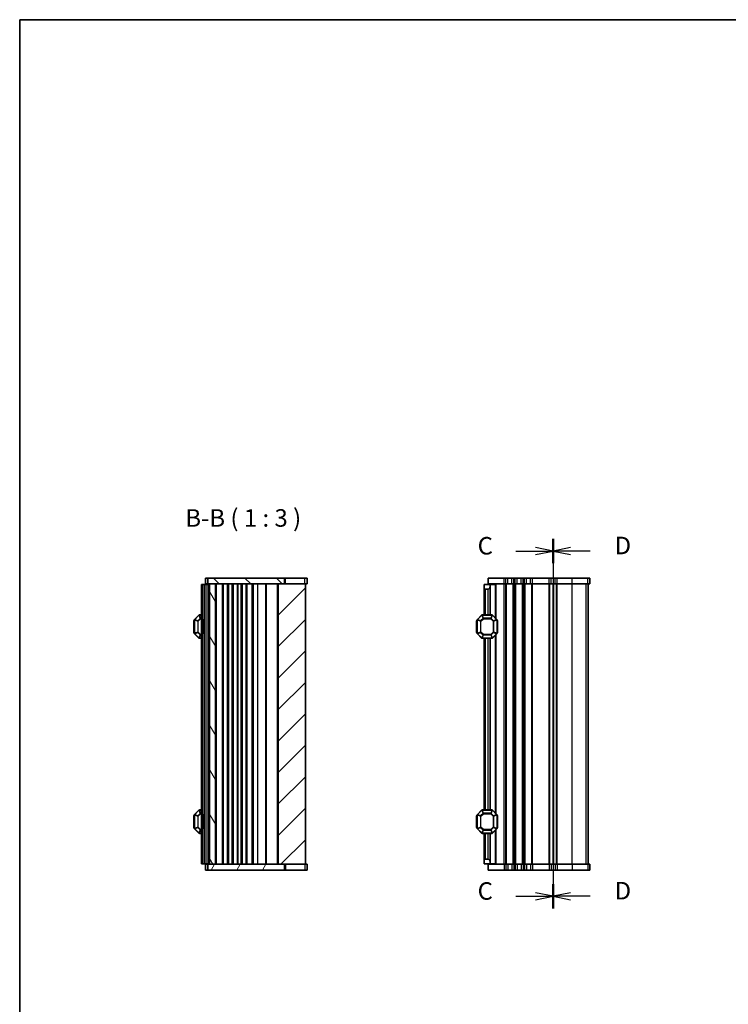
# Model space of a CAD drawing. Units: millimetres. Extents: x 0 to 5208, y 0 to 843.
# Drawn here: x 807 to 1110, y 422 to 843 of the extents above; entities that cross this region are included whole.
import ezdxf

# ---------------------------------------------------------------- set-up
doc = ezdxf.new("R2010")
doc.units = ezdxf.units.MM
for name, color, linetype, lineweight in [('Border (ISO)', 7, 'Continuous', 35), ('Hatch (ISO)', 1, 'Continuous', 18), ('Section Line (ISO)', 7, 'Continuous', 25), ('Symbol (ISO)', 7, 'Continuous', 18), ('Visible (ISO)', 7, 'Continuous', 35), ('Visible Narrow (ISO)', 7, 'Continuous', 25)]:
    doc.layers.add(name, color=color, linetype=linetype, lineweight=lineweight)
doc.styles.add('Note Text (TK)', font='MS PGothic.ttf')

# ---------------------------------------------------------------- blocks, each defined once
blk = doc.blocks.new('図面枠 tk図枠')
at = {"layer": 'Border (ISO)'}
for q in [(14.5, 8), (405.5, 289)]:
    blk.add_line((14.5, 289), q, dxfattribs=at)
blk = doc.blocks.new('2dTransSection2')
at = {"layer": 'Section Line (ISO)', "linetype": 'Continuous'}
for p, q in [((90.57, 213.17), (88.07, 213.67)), ((90.57, 214.91), (90.57, 162.17)), ((85.28, 213.17), (88.07, 213.17)), ((88.07, 213.17), (90.57, 213.17)), ((88.07, 212.67), (90.57, 213.17)), ((90.57, 163.91), (88.07, 164.41)), ((85.28, 163.91), (88.07, 163.91)), ((88.07, 163.91), (90.57, 163.91)), ((88.07, 163.41), (90.57, 163.91))]:
    blk.add_line(p, q, dxfattribs=at)
at = {"layer": 'Section Line (ISO)', "linetype": 'Continuous', "lineweight": 50}
for p, q in [((90.57, 214.91), (90.57, 211.43)), ((90.57, 165.65), (90.57, 162.17))]:
    blk.add_line(p, q, dxfattribs=at)
at = {"layer": 'Section Line (ISO)', "char_height": 2.5, "attachment_point": 7, "style": 'Note Text (TK)'}
for insert in [(79.81, 211.9), (79.81, 162.64)]:
    blk.add_mtext('C', dxfattribs=dict(at, insert=insert))
blk = doc.blocks.new('2dTransSection3')
at = {"layer": 'Section Line (ISO)', "linetype": 'Continuous'}
for p, q in [((90.57, 214.91), (90.57, 162.17)), ((93.07, 213.67), (90.57, 213.17)), ((93.07, 213.17), (90.57, 213.17)), ((90.57, 213.17), (93.07, 212.67)), ((95.87, 213.17), (93.07, 213.17)), ((93.07, 164.41), (90.57, 163.91)), ((93.07, 163.91), (90.57, 163.91)), ((90.57, 163.91), (93.07, 163.41)), ((95.87, 163.91), (93.07, 163.91))]:
    blk.add_line(p, q, dxfattribs=at)
at = {"layer": 'Section Line (ISO)', "linetype": 'Continuous', "lineweight": 50}
for p, q in [((90.57, 214.91), (90.57, 211.43)), ((90.57, 165.65), (90.57, 162.17))]:
    blk.add_line(p, q, dxfattribs=at)
at = {"layer": 'Section Line (ISO)', "char_height": 2.5, "attachment_point": 7, "style": 'Note Text (TK)'}
for insert in [(99.35, 211.94), (99.35, 162.68)]:
    blk.add_mtext('D', dxfattribs=dict(at, insert=insert))

msp = doc.modelspace()

# ---------------------------------------------------------------- hatches: boundary and pattern name
at = {"layer": 'Hatch (ISO)'}
h = msp.add_hatch(dxfattribs=at)
h.set_pattern_fill('ANSI31', color=256, scale=76.2, angle=90.00021, style=0)
h.set_pattern_definition([(135.0002, (763.5, -24), (-6.73517, -6.73522), [])])
h.paths.add_polyline_path([(920.3419, 601.4397), (920.3419, 603.9397), (887.4885, 603.9397), (887.4885, 601.4397), (888.2385, 601.4397), (890.7385, 601.4397), (917.5885, 601.4397)])
h = msp.add_hatch(dxfattribs=at)
h.set_pattern_fill('ANSI31', color=256, scale=76.2, angle=75.000175, style=0)
h.set_pattern_definition([(120.0002, (763.5, -24), (-8.24888, -4.76253), [])])
h.paths.add_polyline_path([(888.2385, 601.4397), (888.2385, 481.4397), (890.7385, 481.4397), (890.7385, 601.4397)])
h = msp.add_hatch(dxfattribs=at)
h.set_pattern_fill('ANSI31', color=256, scale=76.2, style=0)
h.set_pattern_definition([(45, (763.5, -24), (-6.73519, 6.73519), [])])
h.paths.add_polyline_path([(917.5885, 601.4397), (917.5885, 481.4397), (920.3419, 481.4397), (929.2385, 481.4397), (929.2385, 601.4397), (920.3419, 601.4397)])
h = msp.add_hatch(dxfattribs=at)
h.set_pattern_fill('ANSI31', color=256, scale=76.2, angle=14.999978, style=0)
h.set_pattern_definition([(60, (763.5, -24), (-8.24889, 4.7625), [])])
h.paths.add_polyline_path([(920.3419, 478.9397), (920.3419, 481.4397), (917.5885, 481.4397), (890.7385, 481.4397), (888.2385, 481.4397), (887.4885, 481.4397), (887.4885, 478.9397)])

# ---------------------------------------------------------------- linework, layer by layer
at = {"layer": 'Visible (ISO)'}
for p, q in [((887.4385, 603.9397), (886.4885, 603.9397)), ((886.4885, 601.4397), (886.4885, 603.9397)), ((887.4385, 603.9397), (887.4885, 603.9397)), ((920.3419, 603.9397), (887.4885, 603.9397)), ((887.4885, 603.9397), (887.4885, 601.4397)), ((920.3419, 601.4397), (920.3419, 603.9397)), ((920.3419, 603.9397), (920.7209, 603.9397)), ((920.7209, 603.9397), (929.0404, 603.9397)), ((929.988, 603.9397), (929.0404, 603.9397)), ((929.988, 601.4397), (929.988, 603.9397)), ((1014.2206, 603.9397), (1007.4706, 603.9397)), ((1007.4706, 601.4397), (1007.4706, 603.9397)), ((1014.2206, 603.9397), (1014.9857, 603.9397)), ((1015.8532, 603.9397), (1014.9857, 603.9397)), ((1015.8532, 603.9397), (1017.5881, 603.9397)), ((1018.4556, 603.9397), (1017.5881, 603.9397)), ((1018.4556, 603.9397), (1018.9857, 603.9397)), ((1019.8532, 603.9397), (1018.9857, 603.9397)), ((1019.8532, 603.9397), (1021.5881, 603.9397)), ((1022.4556, 603.9397), (1021.5881, 603.9397)), ((1022.4556, 603.9397), (1022.9857, 603.9397)), ((1023.8532, 603.9397), (1022.9857, 603.9397)), ((1023.8532, 603.9397), (1025.5881, 603.9397)), ((1026.4556, 603.9397), (1025.5881, 603.9397)), ((1026.4556, 603.9397), (1033.4857, 603.9397)), ((1034.3532, 603.9397), (1033.4857, 603.9397)), ((1034.3532, 603.9397), (1036.0881, 603.9397)), ((1036.9556, 603.9397), (1036.0881, 603.9397)), ((1036.9556, 603.9397), (1043.383, 603.9397)), ((1050.094, 603.9397), (1043.383, 603.9397)), ((1050.094, 603.9397), (1050.9629, 603.9397)), ((1050.9701, 603.9397), (1050.9629, 603.9397)), ((1050.9701, 601.4397), (1050.9701, 603.9397)), ((885.2385, 601.1897), (884.7385, 601.1897)), ((884.7385, 481.6897), (884.7385, 601.1897)), ((885.2385, 601.1897), (885.9385, 601.1897)), ((885.9385, 601.1897), (886.2385, 601.1897)), ((887.2385, 601.1897), (886.2385, 601.1897)), ((886.2385, 481.6897), (886.2385, 601.1897)), ((886.4885, 601.4397), (887.4385, 601.4397)), ((887.2385, 601.1897), (887.2385, 601.4397)), ((887.2385, 601.1897), (887.9385, 601.1897)), ((887.4885, 601.4397), (887.4385, 601.4397)), ((887.4885, 601.4397), (920.3419, 601.4397)), ((888.2385, 601.1897), (887.9385, 601.1897)), ((888.2385, 601.4397), (888.2385, 481.4397)), ((890.7385, 601.4397), (888.2385, 601.4397)), ((890.7385, 481.4397), (890.7385, 601.4397)), ((896.0385, 481.4397), (896.0385, 601.4397)), ((898.3385, 481.4397), (898.3385, 601.4397)), ((900.1385, 481.4397), (900.1385, 601.4397)), ((902.1385, 481.4397), (902.1385, 601.4397)), ((903.9385, 481.4397), (903.9385, 601.4397)), ((906.9385, 481.4397), (906.9385, 601.4397)), ((912.2885, 481.4397), (912.2885, 601.4397)), ((917.5885, 601.4397), (917.5885, 481.4397)), ((929.2385, 601.4397), (917.5885, 601.4397)), ((929.2385, 481.4397), (929.2385, 601.4397)), ((929.2385, 601.4397), (929.988, 601.4397)), ((1005.7206, 601.1897), (1008.2206, 601.1897)), ((1005.7206, 599.6897), (1005.7206, 601.1897)), ((1005.7206, 599.6897), (1005.7206, 588.1897)), ((1007.2206, 599.1897), (1006.2206, 599.1897)), ((1007.4706, 601.4397), (1014.2206, 601.4397)), ((1008.2206, 601.1897), (1008.2206, 601.4397)), ((1008.2206, 601.1897), (1008.2206, 600.1897)), ((1010.4212, 601.1897), (1008.2206, 601.1897)), ((1008.2206, 600.1897), (1008.2206, 588.1897)), ((1010.4212, 601.1897), (1010.7206, 601.1897)), ((1010.7206, 601.1897), (1010.7206, 586.6897)), ((1014.9857, 601.4397), (1014.2206, 601.4397)), ((1014.9857, 601.4397), (1015.8532, 601.4397)), ((1017.5881, 601.4397), (1015.8532, 601.4397)), ((1017.5881, 601.4397), (1018.4556, 601.4397)), ((1018.9857, 601.4397), (1018.4556, 601.4397)), ((1018.9857, 601.4397), (1019.8532, 601.4397)), ((1021.5881, 601.4397), (1019.8532, 601.4397)), ((1021.5881, 601.4397), (1022.4556, 601.4397)), ((1022.9857, 601.4397), (1022.4556, 601.4397)), ((1022.9857, 601.4397), (1023.8532, 601.4397)), ((1025.5881, 601.4397), (1023.8532, 601.4397)), ((1025.5881, 601.4397), (1026.4556, 601.4397)), ((1033.4857, 601.4397), (1026.4556, 601.4397)), ((1033.4857, 601.4397), (1034.3532, 601.4397)), ((1036.0881, 601.4397), (1034.3532, 601.4397)), ((1035.2206, 481.4397), (1035.2206, 601.4397)), ((1036.0881, 601.4397), (1036.9556, 601.4397)), ((1043.383, 601.4397), (1036.9556, 601.4397)), ((1043.383, 601.4397), (1050.094, 601.4397)), ((1050.9629, 601.4397), (1050.094, 601.4397)), ((1050.2201, 481.4397), (1050.2201, 601.4397)), ((1050.2206, 481.4397), (1050.2206, 601.4397)), ((1050.9629, 601.4397), (1050.9701, 601.4397)), ((881.7385, 586.0655), (881.7385, 580.314)), ((883.6506, 588.1019), (881.8264, 586.2776)), ((884.7385, 588.1897), (883.8628, 588.1897)), ((885.4385, 585.6701), (885.7385, 586.1897)), ((885.7385, 580.1897), (885.7385, 586.1897)), ((886.2385, 586.1897), (885.7385, 586.1897)), ((1002.7206, 586.0655), (1002.7206, 580.314)), ((1004.6327, 588.1019), (1002.8085, 586.2776)), ((1009.0963, 588.1897), (1004.8449, 588.1897)), ((1011.1327, 586.2776), (1009.3085, 588.1019)), ((1011.2206, 580.314), (1011.2206, 586.0655)), ((881.4885, 585.6897), (881.4885, 580.6897)), ((885.4385, 585.6701), (885.4385, 580.7093)), ((1002.4706, 585.6897), (1002.4706, 580.6897)), ((1011.4706, 580.6897), (1011.4706, 585.6897)), ((881.8264, 580.1019), (883.6506, 578.2776)), ((883.8628, 578.1897), (884.7385, 578.1897)), ((885.4385, 580.7093), (885.7385, 580.1897)), ((886.2385, 580.1897), (885.7385, 580.1897)), ((1002.8085, 580.1019), (1004.6327, 578.2776)), ((1004.8449, 578.1897), (1009.0963, 578.1897)), ((1005.7206, 578.1897), (1005.7206, 504.6897)), ((1008.2206, 578.1897), (1008.2206, 504.6897)), ((1009.3085, 578.2776), (1011.1327, 580.1019)), ((1010.7206, 579.6897), (1010.7206, 503.1897)), ((881.4885, 502.1897), (881.4885, 497.1897)), ((881.7385, 502.5655), (881.7385, 496.814)), ((883.6506, 504.6019), (881.8264, 502.7776)), ((884.7385, 504.6897), (883.8628, 504.6897)), ((885.4385, 502.1701), (885.7385, 502.6897)), ((885.4385, 502.1701), (885.4385, 497.2093)), ((885.7385, 496.6897), (885.7385, 502.6897)), ((886.2385, 502.6897), (885.7385, 502.6897)), ((1002.4706, 502.1897), (1002.4706, 497.1897)), ((1002.7206, 502.5655), (1002.7206, 496.814)), ((1004.6327, 504.6019), (1002.8085, 502.7776)), ((1009.0963, 504.6897), (1004.8449, 504.6897)), ((1011.1327, 502.7776), (1009.3085, 504.6019)), ((1011.2206, 496.814), (1011.2206, 502.5655)), ((1011.4706, 497.1897), (1011.4706, 502.1897)), ((881.8264, 496.6019), (883.6506, 494.7776)), ((883.8628, 494.6897), (884.7385, 494.6897)), ((885.4385, 497.2093), (885.7385, 496.6897)), ((886.2385, 496.6897), (885.7385, 496.6897)), ((1002.8085, 496.6019), (1004.6327, 494.7776)), ((1004.8449, 494.6897), (1009.0963, 494.6897)), ((1005.7206, 494.6897), (1005.7206, 483.1897)), ((1008.2206, 494.6897), (1008.2206, 482.6897)), ((1009.3085, 494.7776), (1011.1327, 496.6019)), ((1010.7206, 496.1897), (1010.7206, 481.6897)), ((885.2385, 481.6897), (884.7385, 481.6897)), ((885.2385, 481.6897), (885.9385, 481.6897)), ((885.9385, 481.6897), (886.2385, 481.6897)), ((887.2385, 481.6897), (886.2385, 481.6897)), ((887.4385, 481.4397), (886.4885, 481.4397)), ((886.4885, 481.4397), (886.4885, 478.9397)), ((887.2385, 481.6897), (887.9385, 481.6897)), ((887.2385, 481.4397), (887.2385, 481.6897)), ((887.4385, 481.4397), (887.4885, 481.4397)), ((920.3419, 481.4397), (887.4885, 481.4397)), ((887.4885, 481.4397), (887.4885, 478.9397)), ((888.2385, 481.6897), (887.9385, 481.6897)), ((888.2385, 481.4397), (890.7385, 481.4397)), ((917.5885, 481.4397), (929.2385, 481.4397)), ((920.3419, 478.9397), (920.3419, 481.4397)), ((929.988, 481.4397), (929.2385, 481.4397)), ((929.988, 481.4397), (929.988, 478.9397)), ((1005.7206, 481.6897), (1005.7206, 483.1897)), ((1008.2206, 481.6897), (1005.7206, 481.6897)), ((1006.2206, 483.6897), (1007.2206, 483.6897)), ((1007.4706, 481.4397), (1007.4706, 478.9397)), ((1014.2206, 481.4397), (1007.4706, 481.4397)), ((1008.2206, 482.6897), (1008.2206, 481.6897)), ((1010.4212, 481.6897), (1008.2206, 481.6897)), ((1008.2206, 481.4397), (1008.2206, 481.6897)), ((1010.4212, 481.6897), (1010.7206, 481.6897)), ((1014.2206, 481.4397), (1014.9857, 481.4397)), ((1015.8532, 481.4397), (1014.9857, 481.4397)), ((1015.8532, 481.4397), (1017.5881, 481.4397)), ((1018.4556, 481.4397), (1017.5881, 481.4397)), ((1018.4556, 481.4397), (1018.9857, 481.4397)), ((1019.8532, 481.4397), (1018.9857, 481.4397)), ((1019.8532, 481.4397), (1021.5881, 481.4397)), ((1022.4556, 481.4397), (1021.5881, 481.4397)), ((1022.4556, 481.4397), (1022.9857, 481.4397)), ((1023.8532, 481.4397), (1022.9857, 481.4397)), ((1023.8532, 481.4397), (1025.5881, 481.4397)), ((1026.4556, 481.4397), (1025.5881, 481.4397)), ((1026.4556, 481.4397), (1033.4857, 481.4397)), ((1034.3532, 481.4397), (1033.4857, 481.4397)), ((1034.3532, 481.4397), (1036.0881, 481.4397)), ((1036.9556, 481.4397), (1036.0881, 481.4397)), ((1036.9556, 481.4397), (1043.383, 481.4397)), ((1050.094, 481.4397), (1043.383, 481.4397)), ((1050.094, 481.4397), (1050.9629, 481.4397)), ((1050.9701, 481.4397), (1050.9629, 481.4397)), ((1050.9701, 481.4397), (1050.9701, 478.9397)), ((886.4885, 478.9397), (887.4385, 478.9397)), ((887.4885, 478.9397), (887.4385, 478.9397)), ((887.4885, 478.9397), (920.3419, 478.9397)), ((920.7209, 478.9397), (920.3419, 478.9397)), ((929.0404, 478.9397), (920.7209, 478.9397)), ((929.0404, 478.9397), (929.988, 478.9397)), ((1007.4706, 478.9397), (1014.2206, 478.9397)), ((1014.9857, 478.9397), (1014.2206, 478.9397)), ((1014.9857, 478.9397), (1015.8532, 478.9397)), ((1017.5881, 478.9397), (1015.8532, 478.9397)), ((1017.5881, 478.9397), (1018.4556, 478.9397)), ((1018.9857, 478.9397), (1018.4556, 478.9397)), ((1018.9857, 478.9397), (1019.8532, 478.9397)), ((1021.5881, 478.9397), (1019.8532, 478.9397)), ((1021.5881, 478.9397), (1022.4556, 478.9397)), ((1022.9857, 478.9397), (1022.4556, 478.9397)), ((1022.9857, 478.9397), (1023.8532, 478.9397)), ((1025.5881, 478.9397), (1023.8532, 478.9397)), ((1025.5881, 478.9397), (1026.4556, 478.9397)), ((1033.4857, 478.9397), (1026.4556, 478.9397)), ((1033.4857, 478.9397), (1034.3532, 478.9397)), ((1036.0881, 478.9397), (1034.3532, 478.9397)), ((1036.0881, 478.9397), (1036.9556, 478.9397)), ((1043.383, 478.9397), (1036.9556, 478.9397)), ((1043.383, 478.9397), (1050.094, 478.9397)), ((1050.9629, 478.9397), (1050.094, 478.9397)), ((1050.9629, 478.9397), (1050.9701, 478.9397))]:
    msp.add_line(p, q, dxfattribs=at)
for centre, radius, start, end in [((1006.2206, 599.6897), 0.5, 180, 270), ((1007.2206, 600.1897), 1, 270, 0), ((881.7385, 585.6897), 0.25, 90, 180), ((882.0385, 586.0655), 0.3, 135, 180), ((883.8628, 587.8897), 0.3, 90, 135), ((1002.7206, 585.6897), 0.25, 90, 180), ((1003.0206, 586.0655), 0.3, 135, 180), ((1004.8449, 587.8897), 0.3, 90, 135), ((1009.0963, 587.8897), 0.3, 45, 90), ((1010.9206, 586.0655), 0.3, 0, 45), ((1011.2206, 585.6897), 0.25, 0, 90), ((881.7385, 580.6897), 0.25, 180, 270), ((882.0385, 580.314), 0.3, 180, 225), ((883.8628, 578.4897), 0.3, 225, 270), ((1002.7206, 580.6897), 0.25, 180, 270), ((1003.0206, 580.314), 0.3, 180, 225), ((1004.8449, 578.4897), 0.3, 225, 270), ((1009.0963, 578.4897), 0.3, 270, 315), ((1010.9206, 580.314), 0.3, 315, 0), ((1011.2206, 580.6897), 0.25, 270, 0), ((881.7385, 502.1897), 0.25, 90, 180), ((882.0385, 502.5655), 0.3, 135, 180), ((883.8628, 504.3897), 0.3, 90, 135), ((1002.7206, 502.1897), 0.25, 90, 180), ((1003.0206, 502.5655), 0.3, 135, 180), ((1004.8449, 504.3897), 0.3, 90, 135), ((1009.0963, 504.3897), 0.3, 45, 90), ((1010.9206, 502.5655), 0.3, 0, 45), ((1011.2206, 502.1897), 0.25, 0, 90), ((881.7385, 497.1897), 0.25, 180, 270), ((882.0385, 496.814), 0.3, 180, 225), ((883.8628, 494.9897), 0.3, 225, 270), ((1002.7206, 497.1897), 0.25, 180, 270), ((1003.0206, 496.814), 0.3, 180, 225), ((1004.8449, 494.9897), 0.3, 225, 270), ((1009.0963, 494.9897), 0.3, 270, 315), ((1010.9206, 496.814), 0.3, 315, 0), ((1011.2206, 497.1897), 0.25, 270, 0), ((1006.2206, 483.1897), 0.5, 90, 180), ((1007.2206, 482.6897), 1, 0, 90)]:
    msp.add_arc(centre, radius, start, end, dxfattribs=at)
at = {"layer": 'Visible Narrow (ISO)'}
for p, q in [((887.4385, 601.4397), (887.4385, 603.9397)), ((920.7209, 601.4397), (920.7209, 603.9397)), ((929.0404, 601.4397), (929.0404, 603.9397)), ((1014.2206, 601.4397), (1014.2206, 603.9397)), ((1014.9857, 601.4397), (1014.9857, 603.9397)), ((1015.8532, 601.4397), (1015.8532, 603.9397)), ((1017.5881, 601.4397), (1017.5881, 603.9397)), ((1018.4556, 601.4397), (1018.4556, 603.9397)), ((1018.9857, 601.4397), (1018.9857, 603.9397)), ((1019.8532, 601.4397), (1019.8532, 603.9397)), ((1021.5881, 601.4397), (1021.5881, 603.9397)), ((1022.4556, 601.4397), (1022.4556, 603.9397)), ((1022.9857, 601.4397), (1022.9857, 603.9397)), ((1023.8532, 601.4397), (1023.8532, 603.9397)), ((1025.5881, 601.4397), (1025.5881, 603.9397)), ((1026.4556, 601.4397), (1026.4556, 603.9397)), ((1033.4857, 601.4397), (1033.4857, 603.9397)), ((1034.3532, 601.4397), (1034.3532, 603.9397)), ((1036.0881, 601.4397), (1036.0881, 603.9397)), ((1036.9556, 601.4397), (1036.9556, 603.9397)), ((1043.383, 601.4397), (1043.383, 603.9397)), ((1050.094, 601.4397), (1050.094, 603.9397)), ((1050.9629, 601.4397), (1050.9629, 603.9397)), ((885.2385, 481.6897), (885.2385, 601.1897)), ((885.9385, 586.1897), (885.9385, 601.1897)), ((887.2385, 481.6897), (887.2385, 601.1897)), ((887.4385, 601.1897), (887.4385, 601.4397)), ((887.9385, 481.6897), (887.9385, 601.1897)), ((888.0385, 601.1897), (888.0385, 601.4397)), ((891.2385, 481.4397), (891.2385, 601.4397)), ((893.8314, 481.4397), (893.8314, 601.4397)), ((894.185, 481.4397), (894.185, 601.4397)), ((895.8921, 481.4397), (895.8921, 601.4397)), ((896.2385, 481.4397), (896.2385, 601.4397)), ((896.2385, 481.4397), (896.2385, 601.4397)), ((896.5385, 481.4397), (896.5385, 601.4397)), ((897.9364, 481.4397), (897.9364, 601.4397)), ((898.2356, 481.4397), (898.2356, 601.4397)), ((900.2414, 481.4397), (900.2414, 601.4397)), ((900.5406, 481.4397), (900.5406, 601.4397)), ((901.7364, 481.4397), (901.7364, 601.4397)), ((902.0356, 481.4397), (902.0356, 601.4397)), ((904.0414, 481.4397), (904.0414, 601.4397)), ((904.3406, 481.4397), (904.3406, 601.4397)), ((906.4385, 481.4397), (906.4385, 601.4397)), ((908.9385, 481.4397), (908.9385, 601.4397)), ((912.5885, 481.4397), (912.5885, 601.4397)), ((917.2885, 481.4397), (917.2885, 601.4397)), ((1006.2206, 599.1897), (1006.2206, 588.1897)), ((1007.2206, 599.1897), (1007.2206, 588.1897)), ((1010.4212, 601.1897), (1010.4212, 586.9891)), ((1014.2206, 481.4397), (1014.2206, 601.4397)), ((1014.9857, 481.4397), (1014.9857, 601.4397)), ((1015.3327, 481.4397), (1015.3327, 601.4397)), ((1018.1085, 481.4397), (1018.1085, 601.4397)), ((1018.4555, 481.4397), (1018.4555, 601.4397)), ((1018.9857, 481.4397), (1018.9857, 601.4397)), ((1019.3327, 481.4397), (1019.3327, 601.4397)), ((1022.1085, 481.4397), (1022.1085, 601.4397)), ((1022.4555, 481.4397), (1022.4555, 601.4397)), ((1022.9857, 481.4397), (1022.9857, 601.4397)), ((1023.3327, 481.4397), (1023.3327, 601.4397)), ((1026.1085, 481.4397), (1026.1085, 601.4397)), ((1026.4555, 481.4397), (1026.4555, 601.4397)), ((1033.4856, 481.4397), (1033.4856, 601.4397)), ((1033.8327, 481.4397), (1033.8327, 601.4397)), ((1035.4815, 481.4397), (1035.4815, 601.4397)), ((1036.6086, 481.4397), (1036.6086, 601.4397)), ((1036.9556, 481.4397), (1036.9556, 601.4397)), ((1043.383, 481.4397), (1043.383, 601.4397)), ((1049.3484, 481.4397), (1049.3484, 601.4397)), ((1050.2172, 481.4397), (1050.2172, 601.4397)), ((881.8264, 586.0655), (881.7385, 586.0655)), ((881.8264, 586.2776), (881.8885, 586.2155)), ((881.8264, 580.314), (881.8264, 586.0655)), ((881.8264, 586.0655), (883.1506, 585.5169)), ((881.8885, 586.2155), (883.7128, 588.0397)), ((883.2128, 585.6669), (881.8885, 586.2155)), ((884.2613, 586.7155), (883.2128, 585.6669)), ((883.3628, 585.5169), (884.4113, 586.5655)), ((883.6506, 588.1019), (883.7128, 588.0397)), ((883.7128, 588.0397), (884.2613, 586.7155)), ((883.8628, 588.1019), (883.8628, 588.1897)), ((883.8628, 588.1019), (884.7385, 588.1019)), ((884.4113, 586.7776), (883.8628, 588.1019)), ((884.4113, 586.5655), (884.2613, 586.7155)), ((884.4113, 586.7776), (884.4113, 586.5655)), ((884.7385, 586.7776), (884.4113, 586.7776)), ((884.4113, 586.5655), (884.7385, 586.5655)), ((1002.8085, 586.0655), (1002.7206, 586.0655)), ((1002.8085, 586.2776), (1002.8706, 586.2155)), ((1002.8085, 580.314), (1002.8085, 586.0655)), ((1002.8085, 586.0655), (1004.1327, 585.5169)), ((1002.8706, 586.2155), (1004.6949, 588.0397)), ((1004.1949, 585.6669), (1002.8706, 586.2155)), ((1005.2434, 586.7155), (1004.1949, 585.6669)), ((1004.3449, 585.5169), (1005.3934, 586.5655)), ((1004.6327, 588.1019), (1004.6949, 588.0397)), ((1004.6949, 588.0397), (1005.2434, 586.7155)), ((1004.8449, 588.1019), (1004.8449, 588.1897)), ((1005.3934, 586.7776), (1004.8449, 588.1019)), ((1004.8449, 588.1019), (1009.0963, 588.1019)), ((1005.3934, 586.5655), (1005.2434, 586.7155)), ((1005.3934, 586.7776), (1005.3934, 586.5655)), ((1008.5478, 586.7776), (1005.3934, 586.7776)), ((1005.3934, 586.5655), (1008.5478, 586.5655)), ((1009.0963, 588.1019), (1008.5478, 586.7776)), ((1008.5478, 586.5655), (1008.5478, 586.7776)), ((1008.6978, 586.7155), (1008.5478, 586.5655)), ((1008.5478, 586.5655), (1009.5963, 585.5169)), ((1008.6978, 586.7155), (1009.2463, 588.0397)), ((1009.7463, 585.6669), (1008.6978, 586.7155)), ((1009.0963, 588.1019), (1009.0963, 588.1897)), ((1009.3085, 588.1019), (1009.2463, 588.0397)), ((1009.2463, 588.0397), (1011.0706, 586.2155)), ((1011.0706, 586.2155), (1009.7463, 585.6669)), ((1009.8085, 585.5169), (1011.1327, 586.0655)), ((1011.1327, 586.2776), (1011.0706, 586.2155)), ((1011.1327, 586.0655), (1011.2206, 586.0655)), ((1011.1327, 586.0655), (1011.1327, 580.314)), ((881.7385, 585.6897), (881.4885, 585.6897)), ((883.3628, 585.5169), (883.1506, 585.5169)), ((883.1506, 585.5169), (883.1506, 580.8625)), ((883.2128, 585.6669), (883.3628, 585.5169)), ((883.3628, 580.8625), (883.3628, 585.5169)), ((1002.7206, 585.6897), (1002.4706, 585.6897)), ((1004.3449, 585.5169), (1004.1327, 585.5169)), ((1004.1327, 585.5169), (1004.1327, 580.8625)), ((1004.1949, 585.6669), (1004.3449, 585.5169)), ((1004.3449, 580.8625), (1004.3449, 585.5169)), ((1009.5963, 585.5169), (1009.7463, 585.6669)), ((1009.8085, 585.5169), (1009.5963, 585.5169)), ((1009.5963, 585.5169), (1009.5963, 580.8625)), ((1009.8085, 580.8625), (1009.8085, 585.5169)), ((1011.4706, 585.6897), (1011.2206, 585.6897)), ((881.4885, 580.6897), (881.7385, 580.6897)), ((881.8264, 580.314), (881.7385, 580.314)), ((883.1506, 580.8625), (881.8264, 580.314)), ((881.8264, 580.1019), (881.8885, 580.164)), ((881.8885, 580.164), (883.2128, 580.7125)), ((883.7128, 578.3397), (881.8885, 580.164)), ((883.1506, 580.8625), (883.3628, 580.8625)), ((883.3628, 580.8625), (883.2128, 580.7125)), ((883.2128, 580.7125), (884.2613, 579.664)), ((884.4113, 579.814), (883.3628, 580.8625)), ((883.6506, 578.2776), (883.7128, 578.3397)), ((884.2613, 579.664), (883.7128, 578.3397)), ((883.8628, 578.2776), (884.4113, 579.6019)), ((883.8628, 578.2776), (883.8628, 578.1897)), ((884.7385, 578.2776), (883.8628, 578.2776)), ((884.2613, 579.664), (884.4113, 579.814)), ((884.4113, 579.814), (884.4113, 579.6019)), ((884.7385, 579.814), (884.4113, 579.814)), ((884.4113, 579.6019), (884.7385, 579.6019)), ((885.9385, 502.6897), (885.9385, 580.1897)), ((1002.4706, 580.6897), (1002.7206, 580.6897)), ((1002.8085, 580.314), (1002.7206, 580.314)), ((1004.1327, 580.8625), (1002.8085, 580.314)), ((1002.8085, 580.1019), (1002.8706, 580.164)), ((1002.8706, 580.164), (1004.1949, 580.7125)), ((1004.6949, 578.3397), (1002.8706, 580.164)), ((1004.1327, 580.8625), (1004.3449, 580.8625)), ((1004.3449, 580.8625), (1004.1949, 580.7125)), ((1004.1949, 580.7125), (1005.2434, 579.664)), ((1005.3934, 579.814), (1004.3449, 580.8625)), ((1004.6327, 578.2776), (1004.6949, 578.3397)), ((1005.2434, 579.664), (1004.6949, 578.3397)), ((1004.8449, 578.2776), (1005.3934, 579.6019)), ((1004.8449, 578.2776), (1004.8449, 578.1897)), ((1009.0963, 578.2776), (1004.8449, 578.2776)), ((1005.2434, 579.664), (1005.3934, 579.814)), ((1005.3934, 579.814), (1005.3934, 579.6019)), ((1008.5478, 579.814), (1005.3934, 579.814)), ((1005.3934, 579.6019), (1008.5478, 579.6019)), ((1006.2206, 578.1897), (1006.2206, 504.6897)), ((1007.2206, 578.1897), (1007.2206, 504.6897)), ((1009.5963, 580.8625), (1008.5478, 579.814)), ((1008.5478, 579.814), (1008.6978, 579.664)), ((1008.5478, 579.6019), (1008.5478, 579.814)), ((1008.5478, 579.6019), (1009.0963, 578.2776)), ((1008.6978, 579.664), (1009.7463, 580.7125)), ((1009.2463, 578.3397), (1008.6978, 579.664)), ((1009.0963, 578.2776), (1009.0963, 578.1897)), ((1011.0706, 580.164), (1009.2463, 578.3397)), ((1009.3085, 578.2776), (1009.2463, 578.3397)), ((1009.5963, 580.8625), (1009.8085, 580.8625)), ((1009.7463, 580.7125), (1009.5963, 580.8625)), ((1009.7463, 580.7125), (1011.0706, 580.164)), ((1011.1327, 580.314), (1009.8085, 580.8625)), ((1010.4212, 579.3903), (1010.4212, 503.4891)), ((1011.1327, 580.1019), (1011.0706, 580.164)), ((1011.1327, 580.314), (1011.2206, 580.314)), ((1011.2206, 580.6897), (1011.4706, 580.6897)), ((881.7385, 502.1897), (881.4885, 502.1897)), ((881.8264, 502.5655), (881.7385, 502.5655)), ((881.8264, 502.7776), (881.8885, 502.7155)), ((881.8264, 496.814), (881.8264, 502.5655)), ((881.8264, 502.5655), (883.1506, 502.0169)), ((881.8885, 502.7155), (883.7128, 504.5397)), ((883.2128, 502.1669), (881.8885, 502.7155)), ((883.3628, 502.0169), (883.1506, 502.0169)), ((883.1506, 502.0169), (883.1506, 497.3625)), ((884.2613, 503.2155), (883.2128, 502.1669)), ((883.2128, 502.1669), (883.3628, 502.0169)), ((883.3628, 502.0169), (884.4113, 503.0655)), ((883.3628, 497.3625), (883.3628, 502.0169)), ((883.6506, 504.6019), (883.7128, 504.5397)), ((883.7128, 504.5397), (884.2613, 503.2155)), ((883.8628, 504.6019), (883.8628, 504.6897)), ((883.8628, 504.6019), (884.7385, 504.6019)), ((884.4113, 503.2776), (883.8628, 504.6019)), ((884.4113, 503.0655), (884.2613, 503.2155)), ((884.4113, 503.2776), (884.4113, 503.0655)), ((884.7385, 503.2776), (884.4113, 503.2776)), ((884.4113, 503.0655), (884.7385, 503.0655)), ((1002.7206, 502.1897), (1002.4706, 502.1897)), ((1002.8085, 502.5655), (1002.7206, 502.5655)), ((1002.8085, 502.7776), (1002.8706, 502.7155)), ((1002.8085, 496.814), (1002.8085, 502.5655)), ((1002.8085, 502.5655), (1004.1327, 502.0169)), ((1002.8706, 502.7155), (1004.6949, 504.5397)), ((1004.1949, 502.1669), (1002.8706, 502.7155)), ((1004.3449, 502.0169), (1004.1327, 502.0169)), ((1004.1327, 502.0169), (1004.1327, 497.3625)), ((1005.2434, 503.2155), (1004.1949, 502.1669)), ((1004.1949, 502.1669), (1004.3449, 502.0169)), ((1004.3449, 502.0169), (1005.3934, 503.0655)), ((1004.3449, 497.3625), (1004.3449, 502.0169)), ((1004.6327, 504.6019), (1004.6949, 504.5397)), ((1004.6949, 504.5397), (1005.2434, 503.2155)), ((1004.8449, 504.6019), (1004.8449, 504.6897)), ((1005.3934, 503.2776), (1004.8449, 504.6019)), ((1004.8449, 504.6019), (1009.0963, 504.6019)), ((1005.3934, 503.0655), (1005.2434, 503.2155)), ((1005.3934, 503.2776), (1005.3934, 503.0655)), ((1008.5478, 503.2776), (1005.3934, 503.2776)), ((1005.3934, 503.0655), (1008.5478, 503.0655)), ((1009.0963, 504.6019), (1008.5478, 503.2776)), ((1008.5478, 503.0655), (1008.5478, 503.2776)), ((1008.6978, 503.2155), (1008.5478, 503.0655)), ((1008.5478, 503.0655), (1009.5963, 502.0169)), ((1008.6978, 503.2155), (1009.2463, 504.5397)), ((1009.7463, 502.1669), (1008.6978, 503.2155)), ((1009.0963, 504.6019), (1009.0963, 504.6897)), ((1009.3085, 504.6019), (1009.2463, 504.5397)), ((1009.2463, 504.5397), (1011.0706, 502.7155)), ((1009.5963, 502.0169), (1009.7463, 502.1669)), ((1009.8085, 502.0169), (1009.5963, 502.0169)), ((1009.5963, 502.0169), (1009.5963, 497.3625)), ((1011.0706, 502.7155), (1009.7463, 502.1669)), ((1009.8085, 502.0169), (1011.1327, 502.5655)), ((1009.8085, 497.3625), (1009.8085, 502.0169)), ((1011.1327, 502.7776), (1011.0706, 502.7155)), ((1011.1327, 502.5655), (1011.2206, 502.5655)), ((1011.1327, 502.5655), (1011.1327, 496.814)), ((1011.4706, 502.1897), (1011.2206, 502.1897)), ((881.4885, 497.1897), (881.7385, 497.1897)), ((881.8264, 496.814), (881.7385, 496.814)), ((883.1506, 497.3625), (881.8264, 496.814)), ((881.8264, 496.6019), (881.8885, 496.664)), ((881.8885, 496.664), (883.2128, 497.2125)), ((883.7128, 494.8397), (881.8885, 496.664)), ((883.1506, 497.3625), (883.3628, 497.3625)), ((883.3628, 497.3625), (883.2128, 497.2125)), ((883.2128, 497.2125), (884.2613, 496.164)), ((884.4113, 496.314), (883.3628, 497.3625)), ((883.6506, 494.7776), (883.7128, 494.8397)), ((884.2613, 496.164), (883.7128, 494.8397)), ((883.8628, 494.7776), (884.4113, 496.1019)), ((883.8628, 494.7776), (883.8628, 494.6897)), ((884.7385, 494.7776), (883.8628, 494.7776)), ((884.2613, 496.164), (884.4113, 496.314)), ((884.4113, 496.314), (884.4113, 496.1019)), ((884.7385, 496.314), (884.4113, 496.314)), ((884.4113, 496.1019), (884.7385, 496.1019)), ((885.9385, 481.6897), (885.9385, 496.6897)), ((1002.4706, 497.1897), (1002.7206, 497.1897)), ((1002.8085, 496.814), (1002.7206, 496.814)), ((1004.1327, 497.3625), (1002.8085, 496.814)), ((1002.8085, 496.6019), (1002.8706, 496.664)), ((1002.8706, 496.664), (1004.1949, 497.2125)), ((1004.6949, 494.8397), (1002.8706, 496.664)), ((1004.1327, 497.3625), (1004.3449, 497.3625)), ((1004.3449, 497.3625), (1004.1949, 497.2125)), ((1004.1949, 497.2125), (1005.2434, 496.164)), ((1005.3934, 496.314), (1004.3449, 497.3625)), ((1004.6327, 494.7776), (1004.6949, 494.8397)), ((1005.2434, 496.164), (1004.6949, 494.8397)), ((1004.8449, 494.7776), (1005.3934, 496.1019)), ((1004.8449, 494.7776), (1004.8449, 494.6897)), ((1009.0963, 494.7776), (1004.8449, 494.7776)), ((1005.2434, 496.164), (1005.3934, 496.314)), ((1005.3934, 496.314), (1005.3934, 496.1019)), ((1008.5478, 496.314), (1005.3934, 496.314)), ((1005.3934, 496.1019), (1008.5478, 496.1019)), ((1006.2206, 494.6897), (1006.2206, 483.6897)), ((1007.2206, 494.6897), (1007.2206, 483.6897)), ((1009.5963, 497.3625), (1008.5478, 496.314)), ((1008.5478, 496.314), (1008.6978, 496.164)), ((1008.5478, 496.1019), (1008.5478, 496.314)), ((1008.5478, 496.1019), (1009.0963, 494.7776)), ((1008.6978, 496.164), (1009.7463, 497.2125)), ((1009.2463, 494.8397), (1008.6978, 496.164)), ((1009.0963, 494.7776), (1009.0963, 494.6897)), ((1011.0706, 496.664), (1009.2463, 494.8397)), ((1009.3085, 494.7776), (1009.2463, 494.8397)), ((1009.5963, 497.3625), (1009.8085, 497.3625)), ((1009.7463, 497.2125), (1009.5963, 497.3625)), ((1009.7463, 497.2125), (1011.0706, 496.664)), ((1011.1327, 496.814), (1009.8085, 497.3625)), ((1010.4212, 495.8903), (1010.4212, 481.6897)), ((1011.1327, 496.6019), (1011.0706, 496.664)), ((1011.1327, 496.814), (1011.2206, 496.814)), ((1011.2206, 497.1897), (1011.4706, 497.1897)), ((887.4385, 481.4397), (887.4385, 481.6897)), ((887.4385, 481.4397), (887.4385, 478.9397)), ((888.0385, 481.4397), (888.0385, 481.6897)), ((920.7209, 481.4397), (920.7209, 478.9397)), ((929.0404, 481.4397), (929.0404, 478.9397)), ((1014.2206, 481.4397), (1014.2206, 478.9397)), ((1014.9857, 481.4397), (1014.9857, 478.9397)), ((1015.8532, 481.4397), (1015.8532, 478.9397)), ((1017.5881, 481.4397), (1017.5881, 478.9397)), ((1018.4556, 481.4397), (1018.4556, 478.9397)), ((1018.9857, 481.4397), (1018.9857, 478.9397)), ((1019.8532, 481.4397), (1019.8532, 478.9397)), ((1021.5881, 481.4397), (1021.5881, 478.9397)), ((1022.4556, 481.4397), (1022.4556, 478.9397)), ((1022.9857, 481.4397), (1022.9857, 478.9397)), ((1023.8532, 481.4397), (1023.8532, 478.9397)), ((1025.5881, 481.4397), (1025.5881, 478.9397)), ((1026.4556, 481.4397), (1026.4556, 478.9397)), ((1033.4857, 481.4397), (1033.4857, 478.9397)), ((1034.3532, 481.4397), (1034.3532, 478.9397)), ((1036.0881, 481.4397), (1036.0881, 478.9397)), ((1036.9556, 481.4397), (1036.9556, 478.9397)), ((1043.383, 481.4397), (1043.383, 478.9397)), ((1050.094, 481.4397), (1050.094, 478.9397)), ((1050.9629, 481.4397), (1050.9629, 478.9397))]:
    msp.add_line(p, q, dxfattribs=at)
for centre, major_axis, start_param, end_param in [((882.0385, 586.0655), (-0.1148, -0.2772), 4.43837478, 4.98640318), ((883.8628, 587.8897), (0.2772, 0.1148), 1.29678212, 1.84481053), ((884.4113, 586.5655), (-0.2772, -0.1148), 4.43837478, 4.98640318), ((1003.0206, 586.0655), (-0.1148, -0.2772), 4.43837478, 4.98640318), ((1004.8449, 587.8897), (0.2772, 0.1148), 1.29678212, 1.84481053), ((1005.3934, 586.5655), (-0.2772, -0.1148), 4.43837478, 4.98640318), ((1008.5478, 586.5655), (-0.2772, 0.1148), 4.43837478, 4.98640318), ((1009.0963, 587.8897), (-0.2772, 0.1148), 4.43837478, 4.98640318), ((1010.9206, 586.0655), (0.1148, -0.2772), 1.29678212, 1.84481053), ((883.3628, 585.5169), (-0.1148, -0.2772), 4.43837478, 4.98640318), ((1004.3449, 585.5169), (-0.1148, -0.2772), 4.43837478, 4.98640318), ((1009.5963, 585.5169), (-0.1148, 0.2772), 4.43837478, 4.98640318), ((882.0385, 580.314), (-0.1148, 0.2772), 1.29678212, 1.84481053), ((883.3628, 580.8625), (0.1148, -0.2772), 4.43837478, 4.98640318), ((883.8628, 578.4897), (0.2772, -0.1148), 4.43837478, 4.98640318), ((884.4113, 579.814), (0.2772, -0.1148), 4.43837478, 4.98640318), ((1003.0206, 580.314), (-0.1148, 0.2772), 1.29678212, 1.84481053), ((1004.3449, 580.8625), (0.1148, -0.2772), 4.43837478, 4.98640318), ((1004.8449, 578.4897), (0.2772, -0.1148), 4.43837478, 4.98640318), ((1005.3934, 579.814), (0.2772, -0.1148), 4.43837478, 4.98640318), ((1008.5478, 579.814), (0.2772, 0.1148), 4.43837478, 4.98640318), ((1009.0963, 578.4897), (-0.2772, -0.1148), 1.29678212, 1.84481053), ((1009.5963, 580.8625), (0.1148, 0.2772), 4.43837478, 4.98640318), ((1010.9206, 580.314), (0.1148, 0.2772), 4.43837478, 4.98640318), ((882.0385, 502.5655), (-0.1148, -0.2772), 4.43837478, 4.98640318), ((883.3628, 502.0169), (-0.1148, -0.2772), 4.43837478, 4.98640318), ((883.8628, 504.3897), (0.2772, 0.1148), 1.29678212, 1.84481053), ((884.4113, 503.0655), (-0.2772, -0.1148), 4.43837478, 4.98640318), ((1003.0206, 502.5655), (-0.1148, -0.2772), 4.43837478, 4.98640318), ((1004.3449, 502.0169), (-0.1148, -0.2772), 4.43837478, 4.98640318), ((1004.8449, 504.3897), (0.2772, 0.1148), 1.29678212, 1.84481053), ((1005.3934, 503.0655), (-0.2772, -0.1148), 4.43837478, 4.98640318), ((1008.5478, 503.0655), (-0.2772, 0.1148), 4.43837478, 4.98640318), ((1009.0963, 504.3897), (-0.2772, 0.1148), 4.43837478, 4.98640318), ((1009.5963, 502.0169), (-0.1148, 0.2772), 4.43837478, 4.98640318), ((1010.9206, 502.5655), (0.1148, -0.2772), 1.29678212, 1.84481053), ((882.0385, 496.814), (-0.1148, 0.2772), 1.29678212, 1.84481053), ((883.3628, 497.3625), (0.1148, -0.2772), 4.43837478, 4.98640318), ((883.8628, 494.9897), (0.2772, -0.1148), 4.43837478, 4.98640318), ((884.4113, 496.314), (0.2772, -0.1148), 4.43837478, 4.98640318), ((1003.0206, 496.814), (-0.1148, 0.2772), 1.29678212, 1.84481053), ((1004.3449, 497.3625), (0.1148, -0.2772), 4.43837478, 4.98640318), ((1004.8449, 494.9897), (0.2772, -0.1148), 4.43837478, 4.98640318), ((1005.3934, 496.314), (0.2772, -0.1148), 4.43837478, 4.98640318), ((1008.5478, 496.314), (0.2772, 0.1148), 4.43837478, 4.98640318), ((1009.0963, 494.9897), (-0.2772, -0.1148), 1.29678212, 1.84481053), ((1009.5963, 497.3625), (0.1148, 0.2772), 4.43837478, 4.98640318), ((1010.9206, 496.814), (0.1148, 0.2772), 4.43837478, 4.98640318)]:
    msp.add_ellipse(centre, major_axis=major_axis, ratio=0.67859834, start_param=start_param, end_param=end_param, dxfattribs=at)

# ---------------------------------------------------------------- block references
at = {"xscale": 3, "yscale": 3, "zscale": 3}
msp.add_blockref('図面枠 tk図枠', (763.5, -24), dxfattribs=at)
at = {"layer": 'Section Line (ISO)', "xscale": 3, "yscale": 3, "zscale": 3}
for name in ['2dTransSection2', '2dTransSection3']:
    msp.add_blockref(name, (763.5, -24), dxfattribs=at)

# ---------------------------------------------------------------- texts
at = {"layer": 'Symbol (ISO)', "color": 7, "insert": (877.87, 623.6005), "char_height": 7.5, "attachment_point": 7, "style": 'Note Text (TK)'}
msp.add_mtext('B-B ( 1 : 3 )', dxfattribs=at)

doc.saveas('drawing.dxf')
